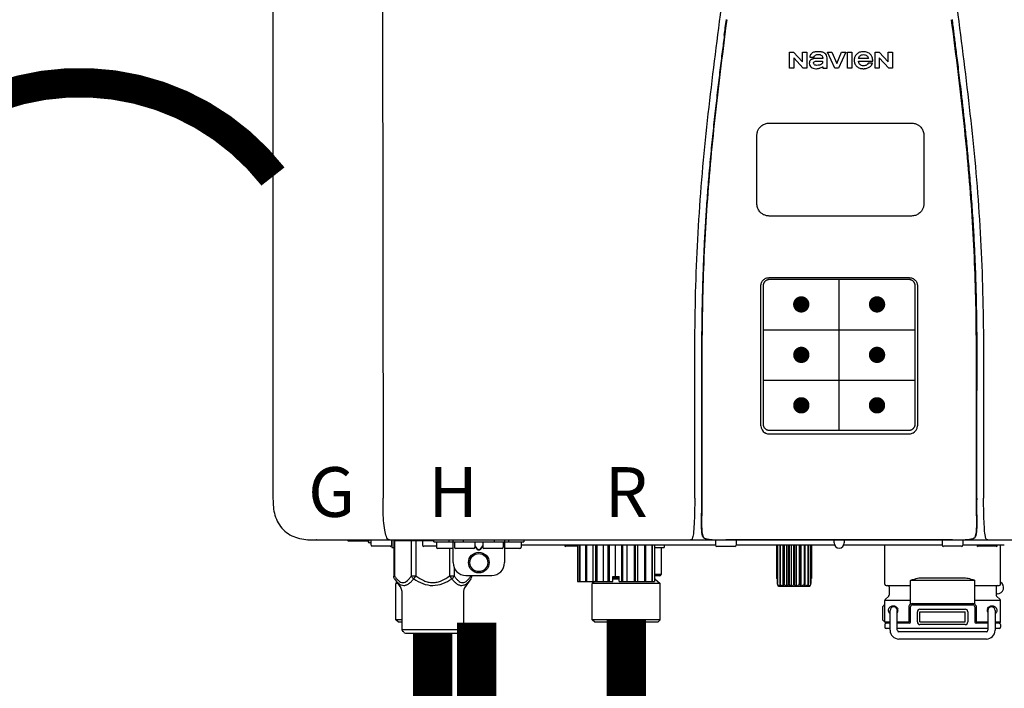
# Model space of a CAD drawing. Units: inches. Extents: x -120 to 138, y -28 to 147.
# Drawn here: x -28 to -13, y 36 to 46 of the extents above; entities that cross this region are included whole.
import ezdxf
from ezdxf.enums import TextEntityAlignment as Align

# ---------------------------------------------------------------- set-up
doc = ezdxf.new("R2010")
doc.units = ezdxf.units.IN
doc.header["$MEASUREMENT"] = 0
doc.header["$PDSIZE"] = -1
doc.linetypes.add('DOTX2', pattern=[0.5, 0, -0.5])
doc.layers.add('BORDER', color=7, linetype='Continuous')
doc.styles.add('Navien', font='arial.ttf')

# ---------------------------------------------------------------- blocks, each defined once
blk = doc.blocks.new('NPE-A2 (180-210-240)')
at = {"linetype": 'Continuous'}
for p, q in [((-0.782, 28.207), (-0.761, 2.069)), ((-2.447, 28.196), (-2.447, 2.058)), ((5.464, 8.898), (5.524, 8.898)), ((5.464, 8.655), (5.464, 8.898)), ((5.524, 8.898), (5.664, 8.749)), ((5.664, 8.898), (5.729, 8.898)), ((5.664, 8.749), (5.664, 8.898)), ((5.729, 8.898), (5.729, 8.655)), ((6.046, 8.898), (6.114, 8.898)), ((6.16, 8.655), (6.046, 8.898)), ((6.114, 8.898), (6.188, 8.728)), ((6.188, 8.728), (6.262, 8.898)), ((6.329, 8.898), (6.215, 8.655)), ((6.262, 8.898), (6.329, 8.898)), ((6.355, 8.898), (6.42, 8.898)), ((6.355, 8.655), (6.355, 8.898)), ((6.42, 8.898), (6.42, 8.655)), ((6.775, 8.898), (6.836, 8.898)), ((6.775, 8.655), (6.775, 8.898)), ((6.836, 8.898), (6.976, 8.749)), ((6.976, 8.898), (7.041, 8.898)), ((6.976, 8.749), (6.976, 8.898)), ((7.041, 8.898), (7.041, 8.655)), ((5.673, 8.655), (5.529, 8.81)), ((5.529, 8.81), (5.529, 8.655)), ((5.774, 8.825), (5.839, 8.825)), ((5.974, 8.803), (5.897, 8.803)), ((6.039, 8.655), (6.039, 8.811)), ((6.521, 8.762), (6.74, 8.762)), ((6.673, 8.803), (6.522, 8.803)), ((6.985, 8.655), (6.84, 8.81)), ((6.84, 8.81), (6.84, 8.655)), ((5.529, 8.655), (5.464, 8.655)), ((5.729, 8.655), (5.673, 8.655)), ((5.974, 8.677), (5.974, 8.655)), ((5.974, 8.655), (6.039, 8.655)), ((6.215, 8.655), (6.16, 8.655)), ((6.42, 8.655), (6.355, 8.655)), ((6.735, 8.732), (6.67, 8.732)), ((6.84, 8.655), (6.775, 8.655)), ((7.041, 8.655), (6.985, 8.655)), ((5.153, 5.445), (7.297, 5.445)), ((5.027, 3.175), (5.027, 5.319)), ((5.065, 3.2), (5.065, 5.323)), ((5.163, 5.421), (7.287, 5.421)), ((7.386, 5.323), (7.386, 3.2)), ((7.424, 5.319), (7.424, 3.175)), ((4.115, 3.802), (4.115, 3.714)), ((4.115, 3.714), (4.115, 2.069)), ((4.121, 3.714), (4.121, 2.069)), ((8.329, 2.069), (8.329, 3.714)), ((8.335, 2.069), (8.335, 3.714)), ((7.297, 3.048), (5.153, 3.048)), ((4.115, 2.069), (4.115, 2.068)), ((4.115, 2.068), (4.115, 2.065)), ((4.113, 1.701), (4.113, 1.7)), ((4.113, 1.7), (4.113, 1.699)), ((8.337, 1.701), (8.337, 1.705)), ((8.338, 1.695), (8.337, 1.701)), ((8.337, 1.668), (8.338, 1.677)), ((8.338, 1.686), (8.338, 1.695)), ((4.113, 1.646), (4.113, 1.631)), ((-1.857, 1.428), (-1.857, 1.427)), ((-1.857, 1.427), (14.266, 1.427)), ((-1.783, 1.427), (-1.788, 1.427)), ((-1.297, 1.407), (-1.297, 1.427)), ((-0.986, 1.407), (-1.297, 1.407)), ((-0.99, 1.407), (-0.99, 1.4)), ((-0.946, 1.38), (-0.97, 1.38)), ((-0.946, 1.419), (-0.946, 1.348)), ((-0.631, 1.419), (-0.631, 1.348)), ((-0.625, 1.427), (-0.625, 1.313)), ((-0.598, 1.419), (0.016, 1.419)), ((-0.598, 1.419), (-0.598, 0.874)), ((-0.587, 1.419), (-0.587, 0.874)), ((-0.328, 1.419), (-0.328, 0.874)), ((-0.259, 1.419), (-0.259, 0.875)), ((-0.158, 1.419), (-0.158, 1.348)), ((0.016, 1.396), (0.016, 1.427)), ((0.016, 1.396), (1.396, 1.396)), ((0.055, 1.388), (0.055, 1.317)), ((0.252, 1.396), (0.252, 1.427)), ((0.311, 1.08), (0.311, 1.427)), ((0.331, 1.388), (0.331, 1.317)), ((0.469, 1.396), (0.469, 1.427)), ((0.674, 1.392), (0.645, 1.392)), ((0.647, 1.388), (0.647, 1.317)), ((0.709, 1.393), (0.702, 1.393)), ((0.766, 1.392), (0.737, 1.392)), ((0.765, 1.388), (0.765, 1.317)), ((0.942, 1.427), (0.942, 1.396)), ((1.08, 1.388), (1.08, 1.317)), ((1.1, 1.427), (1.1, 1.08)), ((1.159, 1.427), (1.159, 1.396)), ((1.356, 1.388), (1.356, 1.317)), ((1.396, 1.427), (1.396, 1.396)), ((4.093, 1.427), (4.095, 1.427)), ((4.146, 1.464), (4.146, 1.464)), ((4.15, 1.46), (4.152, 1.459)), ((4.152, 1.459), (4.157, 1.456)), ((4.152, 1.459), (4.152, 1.459)), ((4.201, 1.441), (4.209, 1.439)), ((4.333, 1.419), (4.333, 1.348)), ((4.416, 1.428), (4.416, 1.428)), ((4.459, 1.428), (4.462, 1.428)), ((6.225, 1.428), (4.49, 1.428)), ((4.648, 1.419), (4.648, 1.348)), ((6.146, 1.427), (6.146, 1.38)), ((7.96, 1.428), (6.225, 1.428)), ((6.225, 1.427), (6.225, 1.428)), ((6.304, 1.427), (6.304, 1.38)), ((7.802, 1.419), (7.802, 1.348)), ((8.008, 1.428), (8.009, 1.428)), ((8.117, 1.419), (8.117, 1.348)), ((8.24, 1.439), (8.249, 1.441)), ((8.293, 1.456), (8.298, 1.459)), ((8.302, 1.462), (8.304, 1.463)), ((8.304, 1.463), (8.305, 1.464)), ((8.305, 1.464), (8.305, 1.464)), ((8.355, 1.427), (8.357, 1.427)), ((-0.651, 1.329), (-0.926, 1.329)), ((-0.625, 1.313), (-0.598, 1.313)), ((0.055, 1.329), (-0.138, 1.329)), ((0.311, 1.297), (0.075, 1.297)), ((0.259, 1.297), (0.259, 0.875)), ((0.627, 1.297), (0.351, 1.297)), ((0.647, 1.337), (0.674, 1.298)), ((0.647, 1.325), (0.669, 1.294)), ((0.702, 1.28), (0.709, 1.28)), ((0.702, 1.274), (0.709, 1.274)), ((0.737, 1.298), (0.765, 1.337)), ((0.743, 1.294), (0.765, 1.325)), ((1.061, 1.297), (0.785, 1.297)), ((1.336, 1.297), (1.1, 1.297)), ((4.333, 1.348), (1.356, 1.348)), ((2.215, 1.329), (2.038, 1.329)), ((2.215, 1.348), (2.215, 0.788)), ((2.244, 1.348), (2.244, 0.788)), ((2.251, 1.348), (2.251, 0.788)), ((2.341, 1.348), (2.341, 0.788)), ((2.354, 1.348), (2.354, 0.788)), ((2.458, 0.788), (2.458, 1.348)), ((2.493, 1.348), (2.493, 0.788)), ((2.511, 1.348), (2.511, 0.788)), ((2.616, 0.788), (2.616, 1.348)), ((2.684, 1.348), (2.684, 0.788)), ((2.704, 1.348), (2.704, 0.788)), ((2.797, 0.867), (2.797, 1.348)), ((2.889, 1.348), (2.889, 0.788)), ((2.909, 1.348), (2.909, 0.788)), ((2.979, 0.788), (2.979, 1.348)), ((3.084, 1.348), (3.084, 0.788)), ((3.102, 1.348), (3.102, 0.788)), ((3.141, 0.788), (3.141, 1.348)), ((3.246, 1.348), (3.246, 0.788)), ((3.26, 1.348), (3.26, 0.788)), ((3.262, 0.788), (3.262, 1.348)), ((3.355, 1.348), (3.355, 0.788)), ((3.362, 1.348), (3.362, 0.788)), ((3.398, 1.348), (3.398, 0.788)), ((3.398, 1.348), (3.398, 0.788)), ((3.398, 1.313), (3.546, 1.313)), ((3.497, 1.313), (3.497, 0.895)), ((3.546, 1.348), (3.546, 1.313)), ((4.352, 1.329), (4.628, 1.329)), ((6.153, 1.348), (4.648, 1.348)), ((5.267, 1.348), (5.267, 0.836)), ((5.278, 1.348), (5.278, 0.757)), ((5.282, 1.348), (5.282, 0.757)), ((5.314, 1.348), (5.314, 0.757)), ((5.322, 1.348), (5.322, 0.757)), ((5.365, 0.719), (5.365, 1.348)), ((5.371, 1.348), (5.371, 0.757)), ((5.383, 1.348), (5.383, 0.757)), ((5.426, 0.719), (5.426, 1.348)), ((5.445, 1.348), (5.445, 0.757)), ((5.459, 1.348), (5.459, 0.757)), ((5.497, 0.719), (5.497, 1.348)), ((5.528, 1.348), (5.528, 0.757)), ((5.542, 1.348), (5.542, 0.757)), ((5.572, 0.719), (5.572, 1.348)), ((5.611, 1.348), (5.611, 0.757)), ((5.624, 1.348), (5.624, 0.757)), ((5.644, 0.719), (5.644, 1.348)), ((5.687, 1.348), (5.687, 0.757)), ((5.698, 1.348), (5.698, 0.757)), ((5.705, 0.719), (5.705, 1.348)), ((5.747, 1.348), (5.747, 0.757)), ((5.756, 1.348), (5.756, 0.757)), ((5.787, 1.348), (5.787, 0.757)), ((5.792, 1.348), (5.792, 0.757)), ((5.803, 1.348), (5.803, 0.836)), ((7.802, 1.348), (6.297, 1.348)), ((6.923, 0.749), (6.923, 1.348)), ((8.098, 1.329), (7.822, 1.329)), ((8.755, 1.348), (8.117, 1.348)), ((8.63, 1.329), (8.354, 1.329)), ((8.697, 0.749), (8.697, 1.348)), ((0.328, 1.002), (0.328, 0.874)), ((-0.587, 0.874), (-0.598, 0.874)), ((-0.584, 0.829), (-0.487, 0.691)), ((-0.546, 0.774), (-0.565, 0.757)), ((-0.533, 0.757), (-0.565, 0.757)), ((-0.565, 0.205), (-0.565, 0.757)), ((-0.259, 0.874), (-0.328, 0.874)), ((-0.292, 0.829), (-0.259, 0.874)), ((0.328, 0.874), (0.259, 0.874)), ((0.259, 0.874), (0.292, 0.829)), ((0.584, 0.829), (0.487, 0.691)), ((0.509, 0.883), (0.903, 0.883)), ((0.587, 0.883), (0.587, 0.874)), ((0.598, 0.883), (0.598, 0.874)), ((2.215, 0.788), (2.757, 0.788)), ((2.478, 0.788), (2.443, 0.757)), ((3.486, 0.757), (2.443, 0.757)), ((2.443, 0.205), (2.443, 0.757)), ((2.757, 0.867), (2.856, 0.867)), ((2.757, 0.788), (2.757, 0.867)), ((2.757, 0.863), (2.856, 0.863)), ((2.757, 0.841), (2.856, 0.841)), ((2.757, 0.832), (2.856, 0.832)), ((2.856, 0.788), (2.856, 0.867)), ((2.856, 0.788), (3.398, 0.788)), ((3.497, 0.895), (3.398, 0.895)), ((3.477, 0.875), (3.398, 0.875)), ((3.398, 0.832), (3.402, 0.832)), ((3.402, 0.832), (3.486, 0.757)), ((3.486, 0.205), (3.486, 0.757)), ((5.278, 0.836), (5.267, 0.836)), ((5.278, 0.757), (5.282, 0.757)), ((5.314, 0.757), (5.322, 0.757)), ((5.371, 0.757), (5.383, 0.757)), ((5.445, 0.757), (5.459, 0.757)), ((5.528, 0.757), (5.542, 0.757)), ((5.611, 0.757), (5.624, 0.757)), ((5.687, 0.757), (5.698, 0.757)), ((5.747, 0.757), (5.756, 0.757)), ((5.787, 0.757), (5.792, 0.757)), ((5.803, 0.836), (5.792, 0.836)), ((8.303, 0.808), (7.317, 0.808)), ((7.317, 0.443), (7.317, 0.808)), ((7.485, 0.848), (8.135, 0.848)), ((8.303, 0.443), (8.303, 0.808)), ((-0.473, 0.646), (-0.473, 0.056)), ((0.473, 0.646), (0.473, 0.056)), ((5.31, 0.718), (5.76, 0.718)), ((6.943, 0.729), (7.317, 0.729)), ((6.99, 0.71), (6.99, 0.581)), ((8.303, 0.729), (8.677, 0.729)), ((8.63, 0.71), (8.63, 0.581)), ((7.317, 0.498), (6.923, 0.498)), ((6.923, 0.17), (6.923, 0.498)), ((6.984, 0.567), (6.929, 0.512)), ((7.349, 0.453), (8.271, 0.453)), ((8.697, 0.498), (8.303, 0.498)), ((8.645, 0.599), (8.63, 0.599)), ((8.636, 0.567), (8.691, 0.512)), ((8.697, 0.17), (8.697, 0.498)), ((6.895, 0.199), (6.895, 0.408)), ((7.006, 0.043), (7.006, 0.347)), ((7.116, 0.043), (7.116, 0.347)), ((7.296, 0.17), (7.296, 0.402)), ((7.317, 0.17), (7.317, 0.402)), ((7.349, 0.434), (8.271, 0.434)), ((7.424, 0.17), (7.424, 0.327)), ((7.463, 0.367), (8.157, 0.367)), ((7.463, 0.327), (8.157, 0.327)), ((7.463, 0.17), (7.463, 0.327)), ((8.157, 0.17), (8.157, 0.327)), ((8.196, 0.327), (8.196, 0.17)), ((8.303, 0.402), (8.303, 0.17)), ((8.324, 0.402), (8.324, 0.17)), ((8.504, 0.347), (8.504, 0.043)), ((8.614, 0.347), (8.614, 0.043)), ((-0.473, 0.205), (-0.565, 0.205)), ((-0.526, 0.166), (-0.565, 0.205)), ((-0.473, 0.166), (-0.526, 0.166)), ((3.486, 0.205), (2.443, 0.205)), ((2.483, 0.166), (2.443, 0.205)), ((3.446, 0.166), (2.483, 0.166)), ((3.446, 0.166), (3.486, 0.205)), ((6.923, 0.17), (7.006, 0.17)), ((7.116, 0.17), (7.296, 0.17)), ((7.463, 0.17), (8.157, 0.17)), ((8.324, 0.17), (8.504, 0.17)), ((8.614, 0.17), (8.697, 0.17)), ((-0.473, 0.056), (0.473, 0.056)), ((-0.445, 0.012), (-0.462, 0.028)), ((-0.417, 0), (0.417, 0)), ((0.445, 0.012), (0.462, 0.028)), ((6.923, 0.13), (6.923, 0.091)), ((7.006, 0.15), (6.943, 0.15)), ((7.006, 0.071), (6.943, 0.071)), ((7.297, 0.15), (7.116, 0.15)), ((8.504, 0.071), (7.116, 0.071)), ((8.48, 0.02), (7.14, 0.02)), ((8.157, 0.13), (7.463, 0.13)), ((8.504, 0.15), (8.323, 0.15)), ((8.677, 0.15), (8.614, 0.15)), ((8.677, 0.071), (8.614, 0.071)), ((8.697, 0.13), (8.697, 0.091)), ((8.48, -0.091), (7.14, -0.091))]:
    blk.add_line(p, q, dxfattribs=at)
at = {"color": 7, "linetype": 'Continuous', "lineweight": 25}
for p, q in [((5.154, 7.813), (5.863, 7.813)), ((5.863, 7.813), (7.334, 7.813)), ((4.965, 6.579), (4.965, 7.624)), ((7.524, 7.624), (7.524, 6.579))]:
    blk.add_line(p, q, dxfattribs=at)
for p, q in [((7.334, 6.389), (5.154, 6.389)), ((6.225, 3.102), (6.225, 5.421)), ((5.065, 4.648), (7.386, 4.648)), ((5.065, 3.875), (7.386, 3.875))]:
    blk.add_line(p, q)
at = {"color": 9, "const_width": 0.125}
for points in [[(5.582, 5.035, 1), (5.707, 5.035, 1)], [(6.868, 5.035, -1), (6.743, 5.035, -1)], [(5.583, 4.262, 1), (5.708, 4.262, 1)], [(6.868, 4.262, -1), (6.743, 4.262, -1)], [(5.583, 3.489, 1), (5.708, 3.489, 1)], [(6.867, 3.489, -1), (6.742, 3.489, -1)]]:
    blk.add_lwpolyline(points, format="xyb", close=True, dxfattribs=at)
at = {"linetype": 'Continuous'}
for points in [[(8.305, 1.464), (8.306, 1.465), (8.309, 1.469), (8.312, 1.473), (8.315, 1.477), (8.317, 1.482), (8.319, 1.487), (8.321, 1.492), (8.323, 1.497), (8.325, 1.503), (8.326, 1.509), (8.327, 1.516), (8.329, 1.522), (8.33, 1.529), (8.331, 1.536), (8.332, 1.544), (8.333, 1.552), (8.334, 1.56), (8.334, 1.569), (8.335, 1.578), (8.336, 1.588), (8.336, 1.598), (8.337, 1.608), (8.337, 1.619), (8.337, 1.631), (8.337, 1.643), (8.337, 1.655), (8.337, 1.668)], [(4.113, 1.631), (4.113, 1.62), (4.114, 1.609), (4.114, 1.598), (4.115, 1.588), (4.115, 1.578), (4.116, 1.569), (4.117, 1.561), (4.117, 1.552), (4.118, 1.544), (4.119, 1.537), (4.12, 1.529), (4.121, 1.522), (4.123, 1.516), (4.124, 1.509), (4.126, 1.503), (4.127, 1.498), (4.129, 1.492), (4.131, 1.487), (4.133, 1.482), (4.135, 1.478), (4.138, 1.473), (4.141, 1.469), (4.144, 1.465), (4.146, 1.464)], [(4.146, 1.464), (4.146, 1.463), (4.148, 1.462), (4.15, 1.46)], [(4.157, 1.456), (4.165, 1.452), (4.174, 1.448), (4.184, 1.445), (4.194, 1.442), (4.201, 1.441)], [(4.209, 1.439), (4.223, 1.437), (4.238, 1.435), (4.253, 1.434), (4.27, 1.433), (4.288, 1.431), (4.306, 1.431), (4.325, 1.43), (4.345, 1.429), (4.365, 1.429), (4.385, 1.429), (4.407, 1.428), (4.428, 1.428), (4.451, 1.428), (4.473, 1.428), (4.49, 1.428)], [(7.96, 1.428), (7.976, 1.428), (7.999, 1.428), (8.021, 1.428), (8.043, 1.428), (8.064, 1.429), (8.085, 1.429), (8.105, 1.429), (8.125, 1.43), (8.144, 1.431), (8.162, 1.431), (8.18, 1.432), (8.196, 1.434), (8.212, 1.435), (8.227, 1.437), (8.24, 1.439)], [(8.249, 1.441), (8.256, 1.442), (8.266, 1.445), (8.276, 1.448), (8.285, 1.452), (8.293, 1.456)], [(8.298, 1.459), (8.3, 1.46), (8.302, 1.462)]]:
    blk.add_lwpolyline(points, dxfattribs=at)
for radius in [0.158, 0.138]:
    blk.add_circle((0.706, 1.08), radius, dxfattribs=at)
for centre, radius, start, end in [((5.153, 3.175), 0.126, 180.0027, 239.4015), ((7.297, 3.175), 0.126, 295.7103, 359.9961), ((5.153, 3.174), 0.125, 269.0386, 269.9997), ((7.297, 3.174), 0.125, 270.0003, 270.9686), ((9.021, 1.677), 4.909, 179.7511, 180.0042), ((7.165, 1.678), 3.052, 180.0171, 180.5947), ((4.142, 1.678), 4.196, 359.9824, 0.1001), ((-1.857, 2.019), 0.591, 263.5557, 270), ((-0.97, 1.4), 0.0197, 180, 270), ((-0.986, 1.427), 0.0197, 270, 0), ((-0.938, 1.419), 0.00788, 90, 180), ((-0.639, 1.419), 0.00788, 0, 90), ((-0.15, 1.419), 0.00788, 90, 180), ((0.063, 1.388), 0.00788, 90, 180), ((0.339, 1.388), 0.00788, 89.9999, 179.9999), ((0.639, 1.388), 0.00788, 359.9999, 89.9999), ((0.773, 1.388), 0.00788, 89.9999, 179.9999), ((1.072, 1.388), 0.00788, 359.9999, 89.9999), ((1.348, 1.388), 0.00788, 0, 90), ((3.948, 1.509), 0.0823, 269.9725, 270.9668), ((4.177, 1.492), 0.0394, 220.547, 226.2246), ((4.176, 1.491), 0.0384, 226.2752, 227.5285), ((4.177, 1.492), 0.0397, 227.5289, 228.8054), ((4.197, 1.521), 0.0749, 236.9332, 237.5344), ((4.254, 1.674), 0.239, 255.7909, 257.3686), ((4.258, 1.696), 0.261, 257.351, 257.7003), ((4.255, 1.681), 0.246, 257.8345, 259.2671), ((4.341, 1.419), 0.00788, 90, 180), ((4.527, 11.969), 10.541, 269.3975, 269.6322), ((4.64, 1.419), 0.00788, 0, 90), ((6.225, 1.38), 0.0788, 180, 0), ((7.81, 1.419), 0.00788, 90, 180), ((7.895, 15.926), 14.498, 270.2595, 270.4484), ((8.11, 1.419), 0.00788, 0, 90), ((8.195, 1.682), 0.246, 280.7033, 282.1658), ((8.192, 1.696), 0.261, 282.3002, 282.6448), ((8.196, 1.677), 0.242, 282.6324, 283.9609), ((8.277, 1.488), 0.0344, 310.1258, 311.4452), ((8.273, 1.492), 0.0397, 311.2778, 320.5376), ((8.27, 1.495), 0.044, 320.4788, 321.7108), ((8.502, 1.551), 0.124, 269.5134, 270.0145), ((-0.926, 1.348), 0.0197, 180, 270), ((-0.651, 1.348), 0.0197, 270, 0), ((-0.138, 1.348), 0.0197, 180, 270), ((0.075, 1.317), 0.0197, 180, 270), ((0.351, 1.317), 0.0197, 179.9999, 269.9999), ((0.627, 1.317), 0.0197, 269.9999, 359.9999), ((0.785, 1.317), 0.0197, 179.9999, 269.9999), ((1.061, 1.317), 0.0197, 269.9999, 359.9999), ((1.336, 1.317), 0.0197, 270, 0), ((2.038, 1.348), 0.0197, 180, 270), ((4.352, 1.348), 0.0197, 180, 270), ((4.628, 1.348), 0.0197, 270, 0), ((7.822, 1.348), 0.0197, 180, 270), ((8.098, 1.348), 0.0197, 270, 0), ((8.354, 1.348), 0.0197, 180, 270), ((8.63, 1.348), 0.0197, 270, 0), ((0.509, 1.08), 0.197, 179.9999, 269.9999), ((0.903, 1.08), 0.197, 269.9999, 359.9999), ((3.41, 0.863), 0.0118, 90, 180), ((3.41, 0.841), 0.0118, 180, 227.9843), ((3.477, 0.895), 0.0197, 270, 0), ((8.645, 0.698), 0.0986, 270, 58.251), ((-0.552, 0.646), 0.0788, 0, 34.7837), ((0.552, 0.646), 0.0788, 145.2163, 180), ((5.306, 0.741), 0.0239, 241.0619, 245.4199), ((5.31, 0.758), 0.0405, 250.9639, 260.5007), ((5.31, 0.758), 0.0406, 260.5159, 269.9949), ((5.76, 0.758), 0.0406, 270.0051, 279.4841), ((5.76, 0.758), 0.0405, 279.4993, 289.0361), ((5.763, 0.741), 0.0239, 294.5802, 298.9382), ((6.943, 0.749), 0.0197, 180, 270), ((6.97, 0.71), 0.0197, 0, 90), ((8.65, 0.71), 0.0197, 90, 180), ((8.677, 0.749), 0.0197, 270, 0), ((6.943, 0.498), 0.0197, 135, 180), ((6.97, 0.581), 0.0197, 315, 0), ((7.349, 0.402), 0.0513, 90, 127.9799), ((8.271, 0.402), 0.0513, 52.0201, 90), ((8.65, 0.581), 0.0197, 180, 225), ((8.677, 0.498), 0.0197, 0, 45), ((7.013, 0.304), 0.158, 124.8664, 138.5904), ((7.061, 0.347), 0.0552, 0, 180), ((7.056, 0.347), 0.0702, 328.8892, 337.4635), ((7.057, 0.347), 0.0696, 337.4911, 351.6574), ((7.057, 0.347), 0.0695, 0.0725, 18.3549), ((7.057, 0.347), 0.069, 351.7022, 359.9931), ((7.349, 0.402), 0.0315, 90, 180), ((7.463, 0.327), 0.0394, 90, 180), ((8.157, 0.327), 0.0394, 0, 90), ((8.271, 0.402), 0.0315, 0, 90), ((8.563, 0.347), 0.069, 171.3698, 179.9922), ((8.563, 0.347), 0.0695, 180.0773, 198.7566), ((8.563, 0.347), 0.0694, 159.6388, 171.3409), ((8.564, 0.347), 0.0702, 198.8437, 211.0709), ((8.559, 0.347), 0.0552, 0, 180), ((7.013, 0.304), 0.158, 221.4096, 235.2926), ((6.943, 0.17), 0.0197, 180, 270), ((7.297, 0.17), 0.0197, 270, 0), ((7.463, 0.17), 0.0394, 180, 270), ((8.157, 0.17), 0.0394, 270, 0), ((8.323, 0.17), 0.0197, 180, 270), ((8.677, 0.17), 0.0197, 270, 0), ((-0.434, 0.056), 0.0394, 180, 225), ((-0.417, 0.039), 0.0394, 225, 270), ((0.417, 0.039), 0.0394, 270, 315), ((0.434, 0.056), 0.0394, 315, 360), ((6.943, 0.13), 0.0197, 90, 180), ((6.943, 0.091), 0.0197, 180, 270), ((7.14, 0.043), 0.134, 180, 270), ((7.14, 0.043), 0.0237, 180, 270), ((8.48, 0.043), 0.134, 270, 0), ((8.48, 0.043), 0.0237, 270, 0), ((8.677, 0.13), 0.0197, 0, 90), ((8.677, 0.091), 0.0197, 270, 0)]:
    blk.add_arc(centre, radius, start, end, dxfattribs=at)
for points, knots in [([(4.013, 2.069), (4.013, 2.611), (4.012, 3.695), (4.015, 5.321), (4.107, 6.945), (4.286, 8.562), (4.5, 10.175), (4.684, 11.791), (4.782, 13.415), (4.787, 14.499), (4.787, 15.04)], [0, 0, 0, 0, 0.12501, 0.249972, 0.374882, 0.499958, 0.625059, 0.750139, 0.875053, 1, 1, 1, 1]), ([(7.663, 15.04), (7.663, 14.499), (7.668, 13.415), (7.767, 11.791), (7.95, 10.175), (8.164, 8.562), (8.343, 6.945), (8.435, 5.321), (8.438, 3.695), (8.438, 2.611), (8.438, 2.069)], [0, 0, 0, 0, 0.124947, 0.249861, 0.374941, 0.500042, 0.625118, 0.750028, 0.87499, 1, 1, 1, 1]), ([(4.503, 9.397), (4.443, 8.926), (4.323, 7.983), (4.211, 6.8), (4.155, 5.852), (4.131, 5.14), (4.121, 4.427), (4.121, 3.952), (4.121, 3.714)], [0, 0, 0, 0, 0.250011, 0.500006, 0.625007, 0.750006, 0.875003, 1, 1, 1, 1]), ([(8.329, 3.714), (8.329, 3.952), (8.329, 4.427), (8.32, 5.14), (8.295, 5.852), (8.24, 6.8), (8.127, 7.983), (8.008, 8.926), (7.947, 9.397)], [0, 0, 0, 0, 0.124997, 0.249994, 0.374993, 0.499994, 0.749989, 1, 1, 1, 1]), ([(7.954, 9.398), (7.957, 9.373), (7.964, 9.319), (7.971, 9.264), (7.975, 9.235)], [0, 0, 0, 0, 0.458576, 1, 1, 1, 1]), ([(7.975, 9.235), (7.979, 9.203), (7.987, 9.134), (8.001, 9.027), (8.016, 8.907), (8.033, 8.774), (8.051, 8.625), (8.071, 8.459), (8.093, 8.273), (8.117, 8.065), (8.143, 7.83), (8.171, 7.563), (8.2, 7.26), (8.229, 6.925), (8.256, 6.575), (8.279, 6.228), (8.296, 5.896), (8.31, 5.584), (8.319, 5.297), (8.325, 5.039), (8.329, 4.806), (8.332, 4.594), (8.333, 4.402), (8.334, 4.228), (8.335, 4.074), (8.335, 3.94), (8.335, 3.822), (8.335, 3.749), (8.335, 3.714)], [0, 0, 0, 0, 0.017671, 0.037199, 0.058893, 0.08305, 0.109965, 0.139988, 0.173568, 0.21127, 0.253777, 0.301671, 0.356337, 0.418758, 0.484049, 0.546478, 0.607076, 0.664138, 0.71585, 0.762316, 0.804189, 0.842226, 0.876999, 0.908478, 0.936173, 0.960296, 0.981433, 1, 1, 1, 1]), ([(4.466, 9.158), (4.455, 9.074), (4.433, 8.897), (4.398, 8.619), (4.362, 8.316), (4.325, 7.992), (4.288, 7.65), (4.254, 7.302), (4.224, 6.959), (4.197, 6.623), (4.175, 6.293), (4.157, 5.97), (4.144, 5.665), (4.134, 5.384), (4.127, 5.131), (4.122, 4.902), (4.12, 4.697), (4.118, 4.51), (4.117, 4.341), (4.116, 4.186), (4.116, 4.047), (4.115, 3.923), (4.115, 3.843), (4.115, 3.805), (4.115, 3.802)], [0, 0, 0, 0, 0.047264, 0.099878, 0.156579, 0.21748, 0.282279, 0.348449, 0.412706, 0.474607, 0.536506, 0.597656, 0.654914, 0.707266, 0.75438, 0.796596, 0.834679, 0.869228, 0.900635, 0.929403, 0.955485, 0.978504, 0.998601, 1, 1, 1, 1]), ([(6.006, 8.88), (5.999, 8.885), (5.985, 8.894), (5.961, 8.902), (5.938, 8.905), (5.918, 8.907), (5.902, 8.907), (5.887, 8.907), (5.868, 8.906), (5.846, 8.902), (5.823, 8.894), (5.81, 8.885), (5.804, 8.88)], [0, 0, 0, 0, 0.11278, 0.231919, 0.363394, 0.434835, 0.51034, 0.583761, 0.652199, 0.776425, 0.889346, 1, 1, 1, 1]), ([(6.74, 8.762), (6.74, 8.782), (6.736, 8.811), (6.721, 8.845), (6.705, 8.867), (6.684, 8.885), (6.658, 8.898), (6.634, 8.904), (6.613, 8.907), (6.596, 8.907), (6.58, 8.907), (6.561, 8.904), (6.538, 8.899), (6.514, 8.887), (6.5, 8.875), (6.494, 8.869)], [0, 0, 0, 0, 0.174944, 0.252248, 0.32638, 0.407044, 0.489254, 0.577536, 0.625156, 0.675541, 0.72134, 0.764949, 0.846723, 0.923871, 1, 1, 1, 1]), ([(5.897, 8.803), (5.887, 8.803), (5.87, 8.802), (5.844, 8.801), (5.825, 8.797), (5.811, 8.793), (5.801, 8.789), (5.792, 8.784), (5.782, 8.776), (5.773, 8.765), (5.769, 8.747), (5.768, 8.735), (5.768, 8.729)], [0, 0, 0, 0, 0.164381, 0.311347, 0.4445, 0.507525, 0.569261, 0.63204, 0.6876, 0.786792, 0.886721, 1, 1, 1, 1]), ([(5.804, 8.88), (5.791, 8.869), (5.78, 8.85), (5.775, 8.829), (5.774, 8.825)], [0, 0, 0, 0, 0.766442, 1, 1, 1, 1]), ([(5.833, 8.732), (5.833, 8.737), (5.837, 8.748), (5.854, 8.757), (5.876, 8.762), (5.892, 8.763), (5.901, 8.763)], [0, 0, 0, 0, 0.183118, 0.3966, 0.672521, 1, 1, 1, 1]), ([(5.839, 8.825), (5.844, 8.836), (5.861, 8.858), (5.889, 8.866), (5.904, 8.866)], [0, 0, 0, 0, 0.445002, 1, 1, 1, 1]), ([(5.972, 8.763), (5.972, 8.755), (5.972, 8.741), (5.965, 8.725), (5.952, 8.71), (5.922, 8.699), (5.896, 8.697), (5.881, 8.697)], [0, 0, 0, 0, 0.203376, 0.30107, 0.40627, 0.655205, 1, 1, 1, 1]), ([(5.901, 8.763), (5.922, 8.764), (5.945, 8.764), (5.969, 8.763), (5.972, 8.763)], [0, 0, 0, 0, 0.875956, 1, 1, 1, 1]), ([(5.904, 8.866), (5.923, 8.866), (5.962, 8.856), (5.974, 8.818), (5.974, 8.803)], [0, 0, 0, 0, 0.558921, 1, 1, 1, 1]), ([(6.039, 8.811), (6.039, 8.825), (6.033, 8.851), (6.015, 8.872), (6.006, 8.88)], [0, 0, 0, 0, 0.523549, 1, 1, 1, 1]), ([(6.494, 8.869), (6.488, 8.863), (6.477, 8.85), (6.465, 8.828), (6.459, 8.807), (6.456, 8.79), (6.456, 8.776), (6.456, 8.762), (6.459, 8.744), (6.465, 8.722), (6.478, 8.699), (6.496, 8.68), (6.517, 8.665), (6.541, 8.654), (6.564, 8.649), (6.583, 8.647), (6.598, 8.646), (6.613, 8.647), (6.63, 8.648), (6.651, 8.653), (6.674, 8.662), (6.694, 8.673), (6.704, 8.682), (6.709, 8.687)], [0, 0, 0, 0, 0.05875, 0.115277, 0.17235, 0.201953, 0.232628, 0.266651, 0.299013, 0.359924, 0.418306, 0.477366, 0.534759, 0.594056, 0.657537, 0.691485, 0.727161, 0.759275, 0.790106, 0.848545, 0.903988, 0.958071, 1, 1, 1, 1]), ([(6.522, 8.751), (6.522, 8.751), (6.522, 8.755), (6.522, 8.758), (6.521, 8.762)], [0, 0, 0, 0, 0.095448, 1, 1, 1, 1]), ([(6.522, 8.803), (6.524, 8.819), (6.542, 8.853), (6.579, 8.862), (6.598, 8.862)], [0, 0, 0, 0, 0.462901, 1, 1, 1, 1]), ([(6.598, 8.691), (6.579, 8.691), (6.542, 8.7), (6.524, 8.735), (6.522, 8.751)], [0, 0, 0, 0, 0.537118, 1, 1, 1, 1]), ([(6.598, 8.862), (6.616, 8.862), (6.654, 8.853), (6.671, 8.819), (6.673, 8.803)], [0, 0, 0, 0, 0.537103, 1, 1, 1, 1]), ([(5.797, 8.67), (5.807, 8.663), (5.828, 8.65), (5.853, 8.646), (5.867, 8.646)], [0, 0, 0, 0, 0.457893, 1, 1, 1, 1]), ([(5.881, 8.697), (5.872, 8.697), (5.856, 8.699), (5.838, 8.713), (5.834, 8.725), (5.833, 8.732)], [0, 0, 0, 0, 0.441537, 0.697729, 1, 1, 1, 1]), ([(5.867, 8.646), (5.884, 8.646), (5.908, 8.648), (5.93, 8.655), (5.935, 8.657)], [0, 0, 0, 0, 0.763612, 1, 1, 1, 1]), ([(5.935, 8.657), (5.945, 8.661), (5.958, 8.666), (5.97, 8.675), (5.974, 8.677)], [0, 0, 0, 0, 0.686799, 1, 1, 1, 1]), ([(6.67, 8.732), (6.665, 8.72), (6.644, 8.697), (6.613, 8.691), (6.598, 8.691)], [0, 0, 0, 0, 0.45637, 1, 1, 1, 1]), ([(6.709, 8.687), (6.713, 8.691), (6.724, 8.705), (6.732, 8.721), (6.735, 8.732)], [0, 0, 0, 0, 0.336382, 1, 1, 1, 1]), ([(5.027, 5.319), (5.027, 5.335), (5.033, 5.369), (5.061, 5.41), (5.103, 5.439), (5.136, 5.445), (5.153, 5.445)], [0, 0, 0, 0, 0.249989, 0.499975, 0.749976, 1, 1, 1, 1]), ([(7.297, 5.445), (7.314, 5.445), (7.347, 5.439), (7.389, 5.41), (7.417, 5.369), (7.424, 5.335), (7.424, 5.319)], [0, 0, 0, 0, 0.250024, 0.500025, 0.750011, 1, 1, 1, 1]), ([(5.065, 5.323), (5.065, 5.326), (5.065, 5.331), (5.066, 5.337), (5.067, 5.343), (5.069, 5.351), (5.072, 5.359), (5.074, 5.365), (5.077, 5.37), (5.081, 5.377), (5.087, 5.385), (5.094, 5.392), (5.101, 5.399), (5.108, 5.405), (5.115, 5.409), (5.121, 5.412), (5.127, 5.414), (5.135, 5.417), (5.143, 5.419), (5.149, 5.42), (5.155, 5.421), (5.16, 5.421), (5.163, 5.421)], [0, 0, 0, 0, 0.062493, 0.093749, 0.125006, 0.187504, 0.250002, 0.281262, 0.312521, 0.375022, 0.437523, 0.500023, 0.562522, 0.62502, 0.687516, 0.718773, 0.750029, 0.812521, 0.87501, 0.906263, 0.937515, 1, 1, 1, 1]), ([(7.287, 5.421), (7.29, 5.421), (7.295, 5.421), (7.301, 5.42), (7.308, 5.419), (7.316, 5.417), (7.323, 5.414), (7.329, 5.412), (7.335, 5.409), (7.342, 5.405), (7.35, 5.399), (7.357, 5.392), (7.363, 5.385), (7.369, 5.377), (7.373, 5.37), (7.376, 5.365), (7.379, 5.359), (7.381, 5.351), (7.383, 5.343), (7.385, 5.337), (7.385, 5.331), (7.386, 5.326), (7.386, 5.323)], [0, 0, 0, 0, 0.062485, 0.093737, 0.12499, 0.187479, 0.249971, 0.281227, 0.312484, 0.37498, 0.437478, 0.499977, 0.562477, 0.624978, 0.687479, 0.718738, 0.749998, 0.812496, 0.874994, 0.906251, 0.937507, 1, 1, 1, 1]), ([(4.121, 3.714), (4.12, 3.714), (4.119, 3.714), (4.117, 3.715), (4.116, 3.714), (4.115, 3.715), (4.115, 3.714)], [0, 0, 0, 0, 0.40148, 0.722024, 0.928608, 1, 1, 1, 1]), ([(5.163, 3.102), (5.16, 3.102), (5.155, 3.102), (5.149, 3.103), (5.143, 3.104), (5.135, 3.106), (5.127, 3.108), (5.121, 3.111), (5.115, 3.114), (5.108, 3.118), (5.101, 3.124), (5.094, 3.13), (5.087, 3.138), (5.081, 3.145), (5.077, 3.152), (5.074, 3.158), (5.072, 3.164), (5.069, 3.171), (5.067, 3.179), (5.066, 3.186), (5.065, 3.192), (5.065, 3.197), (5.065, 3.2)], [0, 0, 0, 0, 0.062499, 0.093758, 0.125015, 0.187509, 0.250002, 0.281257, 0.312511, 0.375001, 0.43749, 0.49998, 0.56247, 0.624962, 0.687455, 0.718712, 0.74997, 0.812468, 0.87497, 0.906231, 0.937493, 1, 1, 1, 1]), ([(7.386, 3.2), (7.386, 3.197), (7.385, 3.192), (7.385, 3.186), (7.383, 3.179), (7.381, 3.171), (7.379, 3.164), (7.376, 3.158), (7.373, 3.152), (7.369, 3.145), (7.363, 3.138), (7.357, 3.13), (7.35, 3.124), (7.342, 3.118), (7.335, 3.114), (7.329, 3.111), (7.323, 3.108), (7.316, 3.106), (7.308, 3.104), (7.301, 3.103), (7.295, 3.102), (7.29, 3.102), (7.287, 3.102)], [0, 0, 0, 0, 0.062507, 0.093769, 0.12503, 0.187532, 0.25003, 0.281288, 0.312545, 0.375038, 0.43753, 0.50002, 0.56251, 0.624999, 0.687489, 0.718743, 0.749998, 0.812491, 0.874985, 0.906242, 0.937501, 1, 1, 1, 1]), ([(7.287, 3.102), (7.11, 3.102), (6.402, 3.102), (5.694, 3.102), (5.163, 3.102)], [0, 0, 0, 0, 0.249983, 1, 1, 1, 1]), ([(-2.447, 2.058), (-2.447, 1.973), (-2.436, 1.801), (-2.306, 1.567), (-2.073, 1.438), (-1.901, 1.427), (-1.815, 1.427)], [0, 0, 0, 0, 0.25076, 0.500002, 0.749232, 1, 1, 1, 1]), ([(-0.71, 1.477), (-0.722, 1.508), (-0.74, 1.59), (-0.76, 1.788), (-0.762, 1.953), (-0.761, 2.069)], [0, 0, 0, 0, 0.169167, 0.418686, 1, 1, 1, 1]), ([(4.013, 2.068), (4.013, 1.999), (4.012, 1.865), (4.005, 1.682), (3.996, 1.544), (3.985, 1.468), (3.974, 1.444)], [0, 0, 0, 0, 0.331558, 0.639975, 0.874155, 1, 1, 1, 1]), ([(4.115, 2.065), (4.115, 2.063), (4.115, 2.06), (4.115, 2.056), (4.115, 2.05), (4.115, 2.045), (4.115, 2.038), (4.115, 2.031), (4.115, 2.024), (4.115, 2.015), (4.115, 2.006), (4.115, 1.995), (4.115, 1.984), (4.115, 1.971), (4.115, 1.956), (4.115, 1.94), (4.115, 1.922), (4.115, 1.902), (4.115, 1.879), (4.114, 1.854), (4.114, 1.825), (4.114, 1.795), (4.113, 1.766), (4.113, 1.739), (4.113, 1.718), (4.113, 1.706), (4.113, 1.701)], [0, 0, 0, 0, 0.011165, 0.024149, 0.038404, 0.054089, 0.071367, 0.09041, 0.111445, 0.134714, 0.160499, 0.189127, 0.220963, 0.25645, 0.296072, 0.340375, 0.389988, 0.445586, 0.507845, 0.577935, 0.656818, 0.742363, 0.825195, 0.898673, 0.962454, 1, 1, 1, 1]), ([(4.121, 2.069), (4.121, 2.001), (4.121, 1.869), (4.118, 1.737), (4.118, 1.673)], [0, 0, 0, 0, 0.517593, 1, 1, 1, 1]), ([(8.332, 1.673), (8.332, 1.737), (8.33, 1.869), (8.329, 2.001), (8.329, 2.069)], [0, 0, 0, 0, 0.482401, 1, 1, 1, 1]), ([(8.335, 2.069), (8.335, 2.066), (8.335, 2.061), (8.335, 2.053), (8.335, 2.045), (8.335, 2.04), (8.335, 2.039)], [0, 0, 0, 0, 0.248748, 0.525873, 0.834263, 1, 1, 1, 1]), ([(8.337, 1.705), (8.337, 1.711), (8.337, 1.727), (8.337, 1.753), (8.337, 1.784), (8.336, 1.818), (8.336, 1.852), (8.336, 1.883), (8.335, 1.911), (8.335, 1.936), (8.335, 1.957), (8.335, 1.976), (8.335, 1.993), (8.335, 2.008), (8.335, 2.021), (8.335, 2.031), (8.335, 2.037), (8.335, 2.039)], [0, 0, 0, 0, 0.060153, 0.142344, 0.235743, 0.339315, 0.44359, 0.53794, 0.621095, 0.694265, 0.758672, 0.815424, 0.865502, 0.909779, 0.949015, 0.983869, 1, 1, 1, 1]), ([(8.466, 1.478), (8.457, 1.514), (8.45, 1.606), (8.439, 1.802), (8.438, 1.963), (8.438, 2.068)], [0, 0, 0, 0, 0.184761, 0.46612, 1, 1, 1, 1]), ([(4.118, 1.673), (4.118, 1.652), (4.119, 1.611), (4.122, 1.555), (4.128, 1.51), (4.136, 1.482), (4.143, 1.472)], [0, 0, 0, 0, 0.317049, 0.591242, 0.817385, 1, 1, 1, 1]), ([(8.307, 1.471), (8.314, 1.481), (8.322, 1.509), (8.328, 1.555), (8.332, 1.611), (8.332, 1.651), (8.332, 1.673)], [0, 0, 0, 0, 0.182294, 0.408214, 0.682514, 1, 1, 1, 1]), ([(-0.687, 1.438), (-0.689, 1.44), (-0.699, 1.451), (-0.705, 1.465), (-0.71, 1.477)], [0, 0, 0, 0, 0.192903, 1, 1, 1, 1]), ([(-0.687, 1.438), (-0.689, 1.44), (-0.699, 1.451), (-0.705, 1.465), (-0.71, 1.477)], [0, 0, 0, 0, 0.192903, 1, 1, 1, 1]), ([(-0.66, 1.427), (-0.667, 1.427), (-0.677, 1.429), (-0.685, 1.435), (-0.687, 1.438)], [0, 0, 0, 0, 0.696975, 1, 1, 1, 1]), ([(-0.66, 1.427), (-0.667, 1.427), (-0.677, 1.429), (-0.685, 1.435), (-0.687, 1.438)], [0, 0, 0, 0, 0.696975, 1, 1, 1, 1]), ([(0.702, 1.393), (0.699, 1.393), (0.69, 1.393), (0.681, 1.393), (0.674, 1.392)], [0, 0, 0, 0, 0.304446, 1, 1, 1, 1]), ([(0.737, 1.392), (0.735, 1.392), (0.726, 1.393), (0.717, 1.393), (0.709, 1.393)], [0, 0, 0, 0, 0.189064, 1, 1, 1, 1]), ([(3.954, 1.427), (3.953, 1.427), (3.952, 1.427), (3.95, 1.427), (3.95, 1.427)], [0, 0, 0, 0, 0.485644, 1, 1, 1, 1]), ([(3.974, 1.444), (3.972, 1.442), (3.968, 1.434), (3.96, 1.428), (3.954, 1.427)], [0, 0, 0, 0, 0.326533, 1, 1, 1, 1]), ([(4.156, 1.458), (4.159, 1.457), (4.171, 1.45), (4.184, 1.445), (4.195, 1.443)], [0, 0, 0, 0, 0.226265, 1, 1, 1, 1]), ([(4.209, 1.44), (4.224, 1.437), (4.256, 1.433), (4.325, 1.429), (4.379, 1.429), (4.416, 1.428)], [0, 0, 0, 0, 0.219203, 0.466864, 1, 1, 1, 1]), ([(4.68, 1.428), (4.68, 1.428), (4.681, 1.428), (4.681, 1.428), (4.681, 1.428)], [0, 0, 0, 0, 0.522379, 1, 1, 1, 1]), ([(4.681, 1.428), (4.681, 1.427), (4.682, 1.427), (4.682, 1.427), (4.683, 1.427)], [0, 0, 0, 0, 0.513569, 1, 1, 1, 1]), ([(7.768, 1.427), (7.768, 1.427), (7.768, 1.427), (7.769, 1.427), (7.769, 1.428)], [0, 0, 0, 0, 0.485893, 1, 1, 1, 1]), ([(8.009, 1.428), (8.05, 1.428), (8.111, 1.429), (8.188, 1.433), (8.225, 1.436), (8.241, 1.44)], [0, 0, 0, 0, 0.532618, 0.781008, 1, 1, 1, 1]), ([(8.254, 1.442), (8.258, 1.443), (8.272, 1.447), (8.285, 1.453), (8.294, 1.458)], [0, 0, 0, 0, 0.276209, 1, 1, 1, 1]), ([(8.502, 1.427), (8.497, 1.427), (8.482, 1.43), (8.476, 1.445), (8.473, 1.453)], [0, 0, 0, 0, 0.373654, 1, 1, 1, 1]), ([(0.669, 1.294), (0.673, 1.288), (0.68, 1.281), (0.692, 1.275), (0.699, 1.274), (0.702, 1.274)], [0, 0, 0, 0, 0.499165, 0.749694, 1, 1, 1, 1]), ([(0.674, 1.298), (0.678, 1.293), (0.683, 1.286), (0.694, 1.281), (0.699, 1.28), (0.702, 1.28)], [0, 0, 0, 0, 0.498951, 0.749558, 1, 1, 1, 1]), ([(0.709, 1.28), (0.712, 1.28), (0.718, 1.281), (0.728, 1.286), (0.734, 1.293), (0.737, 1.298)], [0, 0, 0, 0, 0.250564, 0.501187, 1, 1, 1, 1]), ([(0.709, 1.274), (0.712, 1.274), (0.719, 1.275), (0.731, 1.281), (0.739, 1.288), (0.743, 1.294)], [0, 0, 0, 0, 0.250403, 0.500944, 1, 1, 1, 1]), ([(-0.587, 0.874), (-0.578, 0.861), (-0.559, 0.836), (-0.528, 0.804), (-0.495, 0.781), (-0.458, 0.771), (-0.42, 0.781), (-0.387, 0.804), (-0.356, 0.836), (-0.337, 0.861), (-0.328, 0.874)], [0, 0, 0, 0, 0.143716, 0.275972, 0.393976, 0.499995, 0.606013, 0.72403, 0.856288, 1, 1, 1, 1]), ([(-0.584, 0.829), (-0.574, 0.816), (-0.555, 0.79), (-0.522, 0.757), (-0.485, 0.735), (-0.445, 0.727), (-0.403, 0.735), (-0.364, 0.758), (-0.326, 0.79), (-0.303, 0.816), (-0.292, 0.83)], [0, 0, 0, 0, 0.137917, 0.263931, 0.377755, 0.484403, 0.594459, 0.716538, 0.852438, 1, 1, 1, 1]), ([(-0.328, 0.874), (-0.326, 0.87), (-0.318, 0.853), (-0.304, 0.838), (-0.292, 0.829)], [0, 0, 0, 0, 0.235287, 1, 1, 1, 1]), ([(-0.292, 0.83), (-0.248, 0.801), (-0.156, 0.75), (0, 0.719), (0.156, 0.751), (0.248, 0.801), (0.292, 0.829)], [0, 0, 0, 0, 0.250239, 0.49996, 0.749729, 1, 1, 1, 1]), ([(-0.259, 0.875), (-0.221, 0.847), (-0.16, 0.81), (-0.071, 0.78), (0, 0.772), (0.071, 0.78), (0.16, 0.81), (0.221, 0.847), (0.259, 0.875)], [0, 0, 0, 0, 0.24985, 0.374924, 0.499959, 0.625012, 0.750123, 1, 1, 1, 1]), ([(0.292, 0.829), (0.296, 0.832), (0.311, 0.845), (0.323, 0.861), (0.328, 0.874)], [0, 0, 0, 0, 0.263518, 1, 1, 1, 1]), ([(0.292, 0.829), (0.303, 0.816), (0.326, 0.79), (0.364, 0.757), (0.404, 0.735), (0.445, 0.727), (0.485, 0.735), (0.522, 0.757), (0.555, 0.79), (0.574, 0.816), (0.584, 0.829)], [0, 0, 0, 0, 0.14755, 0.28344, 0.405514, 0.515579, 0.622231, 0.736068, 0.862087, 1, 1, 1, 1]), ([(0.328, 0.874), (0.337, 0.861), (0.356, 0.836), (0.387, 0.804), (0.42, 0.781), (0.458, 0.771), (0.495, 0.781), (0.528, 0.804), (0.559, 0.836), (0.578, 0.861), (0.587, 0.874)], [0, 0, 0, 0, 0.143713, 0.275975, 0.394, 0.500036, 0.606061, 0.724063, 0.856305, 1, 1, 1, 1]), ([(5.278, 0.757), (5.278, 0.752), (5.279, 0.744), (5.283, 0.731), (5.29, 0.723), (5.295, 0.721)], [0, 0, 0, 0, 0.325699, 0.60162, 1, 1, 1, 1]), ([(5.321, 0.719), (5.316, 0.72), (5.307, 0.723), (5.295, 0.73), (5.285, 0.742), (5.282, 0.752), (5.282, 0.757)], [0, 0, 0, 0, 0.239956, 0.484359, 0.737265, 1, 1, 1, 1]), ([(5.314, 0.757), (5.314, 0.748), (5.314, 0.737), (5.318, 0.724), (5.319, 0.721), (5.321, 0.719)], [0, 0, 0, 0, 0.67767, 0.876538, 1, 1, 1, 1]), ([(5.365, 0.719), (5.36, 0.72), (5.35, 0.723), (5.336, 0.73), (5.325, 0.741), (5.322, 0.752), (5.322, 0.757)], [0, 0, 0, 0, 0.249635, 0.499474, 0.749635, 1, 1, 1, 1]), ([(5.371, 0.757), (5.371, 0.748), (5.371, 0.737), (5.368, 0.724), (5.366, 0.721), (5.365, 0.719)], [0, 0, 0, 0, 0.67767, 0.876538, 1, 1, 1, 1]), ([(5.426, 0.719), (5.421, 0.72), (5.411, 0.723), (5.397, 0.73), (5.386, 0.741), (5.383, 0.752), (5.383, 0.757)], [0, 0, 0, 0, 0.249635, 0.499474, 0.749635, 1, 1, 1, 1]), ([(5.445, 0.757), (5.445, 0.752), (5.444, 0.743), (5.439, 0.731), (5.433, 0.724), (5.428, 0.72), (5.426, 0.719)], [0, 0, 0, 0, 0.332821, 0.60736, 0.822422, 1, 1, 1, 1]), ([(5.497, 0.719), (5.493, 0.72), (5.484, 0.723), (5.471, 0.73), (5.461, 0.742), (5.459, 0.752), (5.459, 0.757)], [0, 0, 0, 0, 0.239956, 0.484359, 0.737265, 1, 1, 1, 1]), ([(5.528, 0.757), (5.528, 0.752), (5.526, 0.742), (5.516, 0.728), (5.505, 0.721), (5.497, 0.719)], [0, 0, 0, 0, 0.290749, 0.551866, 1, 1, 1, 1]), ([(5.572, 0.719), (5.565, 0.721), (5.553, 0.728), (5.544, 0.742), (5.542, 0.752), (5.542, 0.757)], [0, 0, 0, 0, 0.448098, 0.709196, 1, 1, 1, 1]), ([(5.611, 0.757), (5.611, 0.752), (5.608, 0.742), (5.598, 0.73), (5.586, 0.723), (5.577, 0.72), (5.572, 0.719)], [0, 0, 0, 0, 0.262683, 0.515604, 0.760026, 1, 1, 1, 1]), ([(5.644, 0.719), (5.642, 0.72), (5.636, 0.724), (5.63, 0.731), (5.626, 0.743), (5.624, 0.752), (5.624, 0.757)], [0, 0, 0, 0, 0.177564, 0.392603, 0.667117, 1, 1, 1, 1]), ([(5.687, 0.757), (5.687, 0.752), (5.683, 0.741), (5.673, 0.73), (5.659, 0.723), (5.649, 0.72), (5.644, 0.719)], [0, 0, 0, 0, 0.250315, 0.500489, 0.750347, 1, 1, 1, 1]), ([(5.705, 0.719), (5.704, 0.721), (5.702, 0.724), (5.699, 0.737), (5.698, 0.748), (5.698, 0.757)], [0, 0, 0, 0, 0.12345, 0.322292, 1, 1, 1, 1]), ([(5.747, 0.757), (5.747, 0.752), (5.744, 0.741), (5.733, 0.73), (5.72, 0.723), (5.71, 0.72), (5.705, 0.719)], [0, 0, 0, 0, 0.250315, 0.500489, 0.750347, 1, 1, 1, 1]), ([(5.749, 0.719), (5.75, 0.721), (5.752, 0.724), (5.755, 0.737), (5.756, 0.748), (5.756, 0.757)], [0, 0, 0, 0, 0.12345, 0.322292, 1, 1, 1, 1]), ([(5.787, 0.757), (5.787, 0.752), (5.785, 0.742), (5.775, 0.73), (5.763, 0.723), (5.754, 0.72), (5.749, 0.719)], [0, 0, 0, 0, 0.262683, 0.515604, 0.760026, 1, 1, 1, 1]), ([(5.775, 0.721), (5.78, 0.723), (5.786, 0.731), (5.791, 0.744), (5.792, 0.752), (5.792, 0.757)], [0, 0, 0, 0, 0.398342, 0.674241, 1, 1, 1, 1]), ([(7.38, 0.828), (7.389, 0.831), (7.423, 0.84), (7.459, 0.848), (7.485, 0.848)], [0, 0, 0, 0, 0.257963, 1, 1, 1, 1]), ([(8.135, 0.848), (8.143, 0.848), (8.179, 0.845), (8.214, 0.836), (8.24, 0.828)], [0, 0, 0, 0, 0.241117, 1, 1, 1, 1]), ([(6.98, 0.347), (6.98, 0.364), (6.994, 0.398), (7.038, 0.421), (7.09, 0.416), (7.117, 0.387), (7.123, 0.369)], [0, 0, 0, 0, 0.26279, 0.481333, 0.718785, 1, 1, 1, 1]), ([(7.006, 0.293), (7.002, 0.296), (6.988, 0.31), (6.98, 0.331), (6.98, 0.347)], [0, 0, 0, 0, 0.220183, 1, 1, 1, 1]), ([(8.498, 0.371), (8.505, 0.388), (8.531, 0.416), (8.582, 0.421), (8.627, 0.397), (8.64, 0.364), (8.64, 0.347)], [0, 0, 0, 0, 0.280169, 0.517111, 0.736086, 1, 1, 1, 1]), ([(8.64, 0.347), (8.64, 0.341), (8.638, 0.321), (8.625, 0.302), (8.614, 0.293)], [0, 0, 0, 0, 0.29474, 1, 1, 1, 1])]:
    blk.add_open_spline(points, degree=3, knots=knots, dxfattribs=at)
for points in [[(4.466, 9.158), (4.476, 9.238), (4.486, 9.318), (4.497, 9.398)], [(5.768, 8.729), (5.768, 8.707), (5.78, 8.683), (5.797, 8.67)], [(5.151, 3.048), (5.129, 3.049), (5.107, 3.055), (5.089, 3.066)], [(7.352, 3.061), (7.336, 3.053), (7.318, 3.049), (7.3, 3.048)], [(4.143, 1.472), (4.144, 1.47), (4.145, 1.468), (4.147, 1.466)], [(4.151, 1.462), (4.152, 1.461), (4.154, 1.46), (4.156, 1.459)], [(4.203, 1.441), (4.202, 1.441), (4.202, 1.441), (4.201, 1.441)], [(4.462, 1.428), (4.471, 1.428), (4.481, 1.428), (4.49, 1.428)], [(8.247, 1.441), (8.248, 1.441), (8.248, 1.441), (8.249, 1.441)], [(8.294, 1.458), (8.296, 1.459), (8.297, 1.46), (8.299, 1.462)], [(8.305, 1.468), (8.305, 1.469), (8.306, 1.47), (8.307, 1.471)], [(8.473, 1.453), (8.47, 1.461), (8.467, 1.47), (8.466, 1.478)], [(-0.584, 0.829), (-0.593, 0.842), (-0.598, 0.859), (-0.598, 0.874)], [(0.584, 0.829), (0.593, 0.842), (0.598, 0.859), (0.598, 0.874)], [(7.317, 0.808), (7.338, 0.815), (7.359, 0.822), (7.38, 0.828)], [(8.24, 0.828), (8.261, 0.822), (8.282, 0.815), (8.303, 0.808)], [(7.296, 0.402), (7.296, 0.411), (7.299, 0.421), (7.304, 0.429)], [(7.304, 0.429), (7.308, 0.434), (7.312, 0.439), (7.317, 0.443)], [(8.303, 0.443), (8.308, 0.439), (8.312, 0.434), (8.315, 0.429)], [(8.315, 0.429), (8.321, 0.421), (8.324, 0.412), (8.324, 0.402)]]:
    blk.add_open_spline(points, degree=3, dxfattribs=at)
at = {"color": 7, "linetype": 'Continuous', "lineweight": 25}
for points, knots in [([(4.965, 7.624), (4.966, 7.642), (4.969, 7.675), (4.988, 7.719), (5.013, 7.752), (5.047, 7.782), (5.094, 7.807), (5.134, 7.811), (5.154, 7.813)], [0, 0, 0, 0, 0.178884, 0.337691, 0.476394, 0.596602, 0.79649, 1, 1, 1, 1]), ([(7.334, 7.813), (7.352, 7.812), (7.386, 7.809), (7.43, 7.789), (7.463, 7.764), (7.493, 7.73), (7.518, 7.684), (7.522, 7.644), (7.524, 7.624)], [0, 0, 0, 0, 0.180999, 0.340228, 0.478467, 0.598456, 0.797621, 1, 1, 1, 1]), ([(5.154, 6.389), (5.136, 6.391), (5.102, 6.394), (5.059, 6.413), (5.025, 6.438), (4.995, 6.472), (4.97, 6.519), (4.967, 6.558), (4.965, 6.579)], [0, 0, 0, 0, 0.180524, 0.339627, 0.478018, 0.598074, 0.797448, 1, 1, 1, 1]), ([(7.524, 6.579), (7.522, 6.561), (7.519, 6.527), (7.5, 6.483), (7.475, 6.45), (7.441, 6.42), (7.394, 6.395), (7.354, 6.391), (7.334, 6.389)], [0, 0, 0, 0, 0.180325, 0.339445, 0.477867, 0.597944, 0.797377, 1, 1, 1, 1])]:
    blk.add_open_spline(points, degree=3, knots=knots, dxfattribs=at)
for p in [(6.225, 4.648), (6.225, 3.875)]:
    blk.add_point(p)
at = {"style": 'Navien'}
for s, p in [('G', (-1.55, 2.161)), ('H', (0.311, 2.161)), ('R', (2.964, 2.161))]:
    blk.add_text(s, height=0.762, dxfattribs=at).set_placement(p, align=Align.MIDDLE_CENTER)

msp = doc.modelspace()

# ---------------------------------------------------------------- linework, layer by layer
at = {"color": 2, "linetype": 'DOTX2', "ltscale": 0.05, "const_width": 0.45}
msp.add_lwpolyline([(-23.904, 44.046, 0.489525), (-29.847, 44.012)], format="xyb", dxfattribs=at)
at = {"const_width": 0.6}
for points in [[(-18.491, 37.255), (-18.491, 35.255), (-15.451, 35.21), (-15.451, 33.958)], [(-20.785, 37.21), (-20.785, 35.21), (-19.451, 35.21), (-19.451, 33.934)], [(-21.457, 37.051), (-21.457, 35.21), (-23.957, 35.21), (-23.957, 33.958)]]:
    msp.add_lwpolyline(points, dxfattribs=at)

# ---------------------------------------------------------------- block references
at = {"layer": 'BORDER'}
msp.add_blockref('NPE-A2 (180-210-240)', (-21.457, 37.051), dxfattribs=at)

doc.saveas('drawing.dxf')
